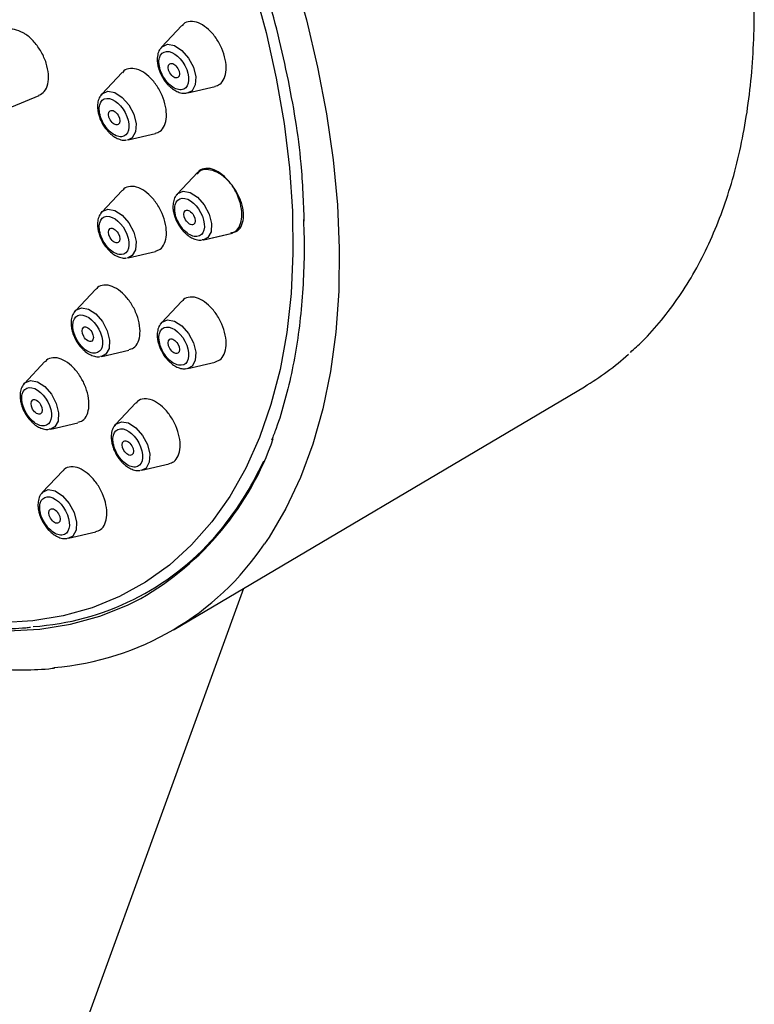
# Model space of a CAD drawing. Units: millimetres. Extents: x -410 to 210, y -31 to 443.
# Drawn here: x -160 to -123, y 340 to 390 of the extents above; entities that cross this region are included whole.
import ezdxf

# ---------------------------------------------------------------- set-up
doc = ezdxf.new("R2010")
doc.units = ezdxf.units.MM
doc.layers.add('A1', color=7, linetype='Continuous')

msp = doc.modelspace()

# ---------------------------------------------------------------- linework, layer by layer
at = {"layer": 'A1'}
for p, q in [((-151.941, 389.289), (-152.976, 388.191)), ((-154.964, 386.913), (-155.999, 385.814)), ((-151.641, 385.877), (-150.266, 386.202)), ((-160.561, 385.177), (-159.176, 385.75)), ((-151.641, 385.877), (-151.713, 385.866)), ((-154.664, 383.501), (-153.289, 383.825)), ((-154.664, 383.501), (-154.736, 383.489)), ((-151.146, 381.858), (-152.181, 380.759)), ((-154.964, 380.945), (-155.999, 379.846)), ((-150.846, 378.445), (-149.471, 378.77)), ((-150.84, 378.439), (-149.389, 378.781)), ((-150.846, 378.445), (-150.918, 378.434)), ((-154.664, 377.533), (-153.289, 377.857)), ((-154.664, 377.533), (-154.736, 377.521)), ((-156.302, 375.952), (-157.337, 374.853)), ((-151.941, 375.343), (-152.976, 374.245)), ((-156.001, 372.54), (-154.627, 372.865)), ((-158.886, 372.276), (-159.921, 371.177)), ((-156.001, 372.54), (-156.074, 372.529)), ((-151.641, 371.931), (-150.266, 372.256)), ((-151.641, 371.931), (-151.713, 371.92)), ((-152.341, 358.721), (-131.574, 371.007)), ((-154.272, 370.191), (-155.307, 369.092)), ((-158.585, 368.864), (-158.658, 368.852)), ((-158.585, 368.864), (-157.211, 369.188)), ((-157.98, 366.752), (-159.015, 365.653)), ((-153.972, 366.779), (-154.044, 366.767)), ((-153.972, 366.779), (-152.597, 367.103)), ((-157.679, 363.34), (-157.752, 363.328)), ((-157.679, 363.34), (-156.305, 363.664)), ((-190.513, 246.151), (-148.804, 360.813))]:
    msp.add_line(p, q, dxfattribs=at)
at = {"layer": 'A1', "flags": 128}
for points in [[(-146.331, 391.996), (-145.646, 389.582), (-145.075, 387.187), (-144.621, 384.822), (-144.287, 382.495), (-144.072, 380.218), (-143.979, 377.998), (-144.007, 375.847), (-144.157, 373.773), (-144.428, 371.783), (-144.818, 369.888), (-145.326, 368.095), (-145.95, 366.41), (-146.688, 364.843), (-147.536, 363.398), (-147.763, 363.059)], [(-148.321, 391.282), (-147.688, 388.938), (-147.173, 386.617), (-146.777, 384.329), (-146.503, 382.085), (-146.351, 379.896), (-146.323, 377.77), (-146.418, 375.719), (-146.637, 373.751), (-146.977, 371.875), (-147.438, 370.1), (-148.017, 368.434), (-148.712, 366.884), (-149.519, 365.458), (-150.436, 364.163), (-151.457, 363.003), (-152.578, 361.985), (-153.794, 361.113), (-155.099, 360.391), (-156.487, 359.822), (-157.953, 359.409), (-159.489, 359.154), (-161.088, 359.058)], [(-153.028, 388.126), (-152.953, 388.214), (-152.672, 388.336)], [(-152.672, 388.336), (-152.318, 388.27), (-151.945, 388.027), (-151.609, 387.642), (-151.363, 387.175), (-151.242, 386.697), (-151.267, 386.28), (-151.432, 385.988), (-151.641, 385.877)], [(-156.051, 385.749), (-155.976, 385.837), (-155.695, 385.959)], [(-155.695, 385.959), (-155.341, 385.894), (-154.967, 385.65), (-154.632, 385.265), (-154.386, 384.798), (-154.265, 384.32), (-154.29, 383.903), (-154.455, 383.611), (-154.664, 383.501)], [(-152.233, 380.694), (-152.158, 380.782), (-151.877, 380.904)], [(-151.877, 380.904), (-151.523, 380.838), (-151.15, 380.595), (-150.814, 380.21), (-150.568, 379.743), (-150.447, 379.265), (-150.472, 378.848), (-150.637, 378.556), (-150.846, 378.445)], [(-156.051, 379.781), (-155.976, 379.869), (-155.695, 379.991)], [(-155.695, 379.991), (-155.341, 379.926), (-154.967, 379.682), (-154.632, 379.297), (-154.386, 378.83), (-154.265, 378.352), (-154.29, 377.935), (-154.455, 377.643), (-154.664, 377.533)], [(-157.388, 374.789), (-157.314, 374.876), (-157.032, 374.999)], [(-157.032, 374.999), (-156.678, 374.933), (-156.305, 374.69), (-155.97, 374.305), (-155.723, 373.838), (-155.603, 373.36), (-155.627, 372.943), (-155.793, 372.651), (-156.001, 372.54)], [(-153.028, 374.18), (-152.953, 374.267), (-152.672, 374.39)], [(-152.672, 374.39), (-152.318, 374.324), (-151.945, 374.081), (-151.609, 373.696), (-151.363, 373.229), (-151.242, 372.751), (-151.267, 372.334), (-151.432, 372.042), (-151.641, 371.931)], [(-159.972, 371.112), (-159.898, 371.2), (-159.616, 371.322)], [(-159.616, 371.322), (-159.262, 371.257), (-158.889, 371.013), (-158.554, 370.628), (-158.307, 370.161), (-158.187, 369.683), (-158.211, 369.266), (-158.377, 368.974), (-158.585, 368.864)], [(-155.359, 369.027), (-155.284, 369.115), (-155.003, 369.238)], [(-155.003, 369.238), (-154.649, 369.172), (-154.275, 368.928), (-153.94, 368.544), (-153.693, 368.077), (-153.573, 367.598), (-153.598, 367.182), (-153.763, 366.89), (-153.972, 366.779)], [(-159.066, 365.588), (-158.992, 365.676), (-158.71, 365.798)], [(-158.71, 365.798), (-158.356, 365.733), (-157.983, 365.489), (-157.648, 365.104), (-157.401, 364.637), (-157.281, 364.159), (-157.305, 363.742), (-157.471, 363.45), (-157.679, 363.34)], [(-171.78, 361.657), (-171.277, 361.4), (-169.453, 360.559), (-167.645, 359.868), (-165.861, 359.329), (-164.11, 358.945), (-162.399, 358.718), (-160.736, 358.649), (-159.129, 358.739), (-157.583, 358.986), (-156.107, 359.39), (-154.707, 359.948), (-154.023, 360.293)]]:
    msp.add_lwpolyline(points, dxfattribs=at)
at = {"layer": 'A1'}
for centre, radius, start, end in [((-138.615, 382.886), 13.809, 300.6576, 312.1973), ((-161.516, 373.328), 15.036, 299.8917, 340.7862), ((-162.517, 374.006), 16.186, 319.3083, 335.3682), ((-160.348, 372.22), 13.377, 273.7723, 319.0497), ((-159.596, 371.001), 14.251, 274.6966, 326.131)]:
    msp.add_arc(centre, radius, start, end, dxfattribs=at)
for centre in [(-152.353, 387.003), (-155.376, 384.626), (-151.558, 379.571), (-155.376, 378.658), (-156.714, 373.665), (-152.353, 373.056), (-159.298, 369.989), (-154.684, 367.904), (-158.392, 364.465)]:
    msp.add_ellipse(centre, major_axis=(-0.202, 0.351), ratio=0.576124, dxfattribs=at)
for points, knots in [([(-129.242, 372.748), (-129.037, 372.931), (-128.477, 373.431), (-127.652, 374.371), (-126.762, 375.552), (-125.964, 376.843), (-125.254, 378.231), (-124.637, 379.715), (-124.114, 381.286), (-123.687, 382.941), (-123.358, 384.673), (-123.126, 386.475), (-122.993, 388.342), (-122.958, 390.266), (-123.022, 392.24), (-123.182, 394.258), (-123.439, 396.313), (-123.79, 398.396), (-124.233, 400.5), (-124.766, 402.616), (-125.386, 404.732), (-126.085, 406.837), (-126.856, 408.911), (-127.677, 410.911), (-128.499, 412.744), (-129.26, 414.322), (-129.999, 415.767), (-130.674, 417.021), (-131.144, 417.846), (-131.336, 418.182)], [0, 0, 0, 0, 0.023026, 0.062799, 0.102677, 0.142666, 0.182757, 0.222933, 0.263173, 0.303455, 0.343759, 0.384069, 0.424369, 0.464646, 0.504888, 0.545087, 0.585229, 0.625301, 0.66528, 0.705133, 0.744803, 0.784193, 0.823105, 0.861092, 0.896858, 0.926971, 0.951329, 0.980205, 1, 1, 1, 1]), ([(-145.75, 379.385), (-145.785, 380.344), (-145.872, 382.727), (-146.551, 386.778), (-147.701, 391.41), (-149.314, 396.09), (-151.263, 400.648), (-152.851, 403.545), (-153.618, 404.945)], [0, 0, 0, 0, 0.120212, 0.29857, 0.476727, 0.654902, 0.83326, 1, 1, 1, 1]), ([(-151.531, 389.489), (-151.653, 389.47), (-151.812, 389.444), (-151.905, 389.307), (-151.926, 389.276)], [0, 0, 0, 0, 0.771912, 1, 1, 1, 1]), ([(-150.272, 386.22), (-150.187, 386.243), (-149.987, 386.297), (-149.785, 386.59), (-149.684, 387.029), (-149.727, 387.565), (-149.908, 388.131), (-150.205, 388.664), (-150.586, 389.105), (-151.007, 389.4), (-151.329, 389.497), (-151.492, 389.491), (-151.531, 389.489)], [0, 0, 0, 0, 0.081256, 0.191661, 0.302104, 0.412617, 0.523194, 0.633802, 0.744396, 0.854935, 0.965403, 1, 1, 1, 1]), ([(-159.982, 388.92), (-160.129, 388.986), (-160.423, 389.118), (-160.774, 389.105), (-160.921, 388.98), (-160.974, 388.935)], [0, 0, 0, 0, 0.390919, 0.781837, 1, 1, 1, 1]), ([(-159.181, 385.759), (-159.083, 385.813), (-158.878, 385.927), (-158.712, 386.311), (-158.677, 386.815), (-158.795, 387.388), (-159.048, 387.962), (-159.411, 388.47), (-159.743, 388.774), (-159.936, 388.892), (-159.982, 388.92)], [0, 0, 0, 0, 0.124896, 0.263459, 0.402041, 0.540624, 0.67919, 0.817728, 0.956238, 1, 1, 1, 1]), ([(-152.971, 388.173), (-153.008, 388.136), (-153.111, 388.036), (-153.181, 387.803), (-153.203, 387.541), (-153.178, 387.304), (-153.137, 387.163), (-153.118, 387.1)], [0, 0, 0, 0, 0.1489225, 0.4080608, 0.6543413, 0.8465449, 1, 1, 1, 1]), ([(-151.979, 386.038), (-152.152, 386.022), (-152.357, 386.11), (-152.742, 386.451), (-152.907, 386.692), (-153.106, 387.206), (-153.133, 387.459), (-153.03, 387.844), (-152.904, 387.961), (-152.731, 387.977)], [0, 0, 0, 0, 0.25, 0.25, 0.5, 0.5, 0.75, 0.75, 1, 1, 1, 1]), ([(-152.731, 387.977), (-152.372, 388.009), (-151.911, 387.6), (-151.496, 386.53), (-151.619, 386.07), (-151.979, 386.038)], [0, 0, 0, 0, 0.5, 0.5, 1, 1, 1, 1]), ([(-154.554, 387.113), (-154.676, 387.093), (-154.835, 387.067), (-154.928, 386.931), (-154.949, 386.9)], [0, 0, 0, 0, 0.771912, 1, 1, 1, 1]), ([(-153.295, 383.844), (-153.21, 383.867), (-153.009, 383.92), (-152.807, 384.213), (-152.706, 384.652), (-152.75, 385.189), (-152.931, 385.754), (-153.228, 386.288), (-153.609, 386.728), (-154.03, 387.024), (-154.351, 387.121), (-154.515, 387.114), (-154.554, 387.113)], [0, 0, 0, 0, 0.081256, 0.191661, 0.302104, 0.412617, 0.523194, 0.633802, 0.744396, 0.854935, 0.965403, 1, 1, 1, 1]), ([(-153.118, 387.1), (-153.113, 387.08), (-153.076, 386.935), (-153, 386.794), (-152.935, 386.672)], [0, 0, 0, 0, 0.1398716, 1, 1, 1, 1]), ([(-152.935, 386.672), (-152.848, 386.536), (-152.753, 386.387), (-152.634, 386.273), (-152.624, 386.264)], [0, 0, 0, 0, 0.917657, 1, 1, 1, 1]), ([(-152.624, 386.264), (-152.593, 386.232), (-152.494, 386.134), (-152.312, 386.002), (-152.077, 385.895), (-151.879, 385.845), (-151.767, 385.866), (-151.736, 385.872)], [0, 0, 0, 0, 0.120227, 0.376171, 0.632154, 0.900511, 1, 1, 1, 1]), ([(-155.994, 385.797), (-156.031, 385.76), (-156.133, 385.659), (-156.204, 385.427), (-156.225, 385.165), (-156.201, 384.927), (-156.159, 384.786), (-156.141, 384.724)], [0, 0, 0, 0, 0.1489225, 0.4080608, 0.6543413, 0.8465449, 1, 1, 1, 1]), ([(-155.002, 383.661), (-155.175, 383.646), (-155.38, 383.733), (-155.765, 384.075), (-155.93, 384.315), (-156.129, 384.829), (-156.156, 385.082), (-156.053, 385.467), (-155.927, 385.584), (-155.754, 385.6)], [0, 0, 0, 0, 0.25, 0.25, 0.5, 0.5, 0.75, 0.75, 1, 1, 1, 1]), ([(-155.754, 385.6), (-155.394, 385.632), (-154.934, 385.224), (-154.519, 384.154), (-154.642, 383.693), (-155.002, 383.661)], [0, 0, 0, 0, 0.5, 0.5, 1, 1, 1, 1]), ([(-156.141, 384.724), (-156.136, 384.703), (-156.099, 384.558), (-156.023, 384.417), (-155.958, 384.296)], [0, 0, 0, 0, 0.1398716, 1, 1, 1, 1]), ([(-155.958, 384.296), (-155.871, 384.159), (-155.776, 384.01), (-155.657, 383.897), (-155.647, 383.887)], [0, 0, 0, 0, 0.917657, 1, 1, 1, 1]), ([(-155.647, 383.887), (-155.616, 383.856), (-155.517, 383.757), (-155.334, 383.625), (-155.099, 383.519), (-154.902, 383.469), (-154.79, 383.49), (-154.759, 383.495)], [0, 0, 0, 0, 0.120227, 0.376171, 0.632154, 0.900511, 1, 1, 1, 1]), ([(-148.823, 379.677), (-148.837, 379.849), (-148.866, 380.192), (-149.091, 380.748), (-149.422, 381.258), (-149.835, 381.67), (-150.283, 381.938), (-150.707, 382.022), (-151.026, 381.963), (-151.144, 381.818), (-151.184, 381.769)], [0, 0, 0, 0, 0.133079, 0.266158, 0.399283, 0.53249, 0.665776, 0.799099, 0.932405, 1, 1, 1, 1]), ([(-150.736, 382.057), (-150.859, 382.038), (-151.017, 382.012), (-151.11, 381.875), (-151.131, 381.844)], [0, 0, 0, 0, 0.771912, 1, 1, 1, 1]), ([(-149.477, 378.788), (-149.392, 378.811), (-149.192, 378.865), (-148.99, 379.158), (-148.889, 379.597), (-148.932, 380.133), (-149.113, 380.699), (-149.41, 381.232), (-149.791, 381.673), (-150.212, 381.968), (-150.534, 382.065), (-150.697, 382.059), (-150.736, 382.057)], [0, 0, 0, 0, 0.081256, 0.191661, 0.302104, 0.412617, 0.523194, 0.633802, 0.744396, 0.854935, 0.965403, 1, 1, 1, 1]), ([(-154.554, 381.145), (-154.676, 381.125), (-154.835, 381.099), (-154.928, 380.963), (-154.949, 380.932)], [0, 0, 0, 0, 0.771912, 1, 1, 1, 1]), ([(-153.295, 377.876), (-153.21, 377.898), (-153.009, 377.952), (-152.807, 378.245), (-152.706, 378.684), (-152.75, 379.221), (-152.931, 379.786), (-153.228, 380.32), (-153.609, 380.76), (-154.03, 381.056), (-154.351, 381.153), (-154.515, 381.146), (-154.554, 381.145)], [0, 0, 0, 0, 0.081256, 0.191661, 0.302104, 0.412617, 0.523194, 0.633802, 0.744396, 0.854935, 0.965403, 1, 1, 1, 1]), ([(-152.176, 380.741), (-152.213, 380.704), (-152.316, 380.604), (-152.386, 380.371), (-152.408, 380.109), (-152.383, 379.872), (-152.342, 379.731), (-152.323, 379.668)], [0, 0, 0, 0, 0.1489225, 0.4080608, 0.6543413, 0.8465449, 1, 1, 1, 1]), ([(-151.184, 378.606), (-151.357, 378.59), (-151.562, 378.678), (-151.947, 379.019), (-152.112, 379.26), (-152.311, 379.774), (-152.338, 380.027), (-152.235, 380.412), (-152.109, 380.529), (-151.936, 380.545)], [0, 0, 0, 0, 0.25, 0.25, 0.5, 0.5, 0.75, 0.75, 1, 1, 1, 1]), ([(-151.936, 380.545), (-151.577, 380.577), (-151.116, 380.168), (-150.701, 379.098), (-150.824, 378.638), (-151.184, 378.606)], [0, 0, 0, 0, 0.5, 0.5, 1, 1, 1, 1]), ([(-155.994, 379.829), (-156.031, 379.792), (-156.133, 379.691), (-156.204, 379.459), (-156.225, 379.197), (-156.201, 378.959), (-156.159, 378.818), (-156.141, 378.756)], [0, 0, 0, 0, 0.1489225, 0.4080608, 0.6543413, 0.8465449, 1, 1, 1, 1]), ([(-155.002, 377.693), (-155.175, 377.678), (-155.38, 377.765), (-155.765, 378.107), (-155.93, 378.347), (-156.129, 378.861), (-156.156, 379.114), (-156.053, 379.499), (-155.927, 379.616), (-155.754, 379.632)], [0, 0, 0, 0, 0.25, 0.25, 0.5, 0.5, 0.75, 0.75, 1, 1, 1, 1]), ([(-155.754, 379.632), (-155.394, 379.664), (-154.934, 379.256), (-154.519, 378.186), (-154.642, 377.725), (-155.002, 377.693)], [0, 0, 0, 0, 0.5, 0.5, 1, 1, 1, 1]), ([(-152.323, 379.668), (-152.318, 379.648), (-152.281, 379.503), (-152.205, 379.362), (-152.14, 379.241)], [0, 0, 0, 0, 0.1398716, 1, 1, 1, 1]), ([(-152.14, 379.241), (-152.053, 379.104), (-151.958, 378.955), (-151.839, 378.841), (-151.829, 378.832)], [0, 0, 0, 0, 0.917657, 1, 1, 1, 1]), ([(-149.395, 378.805), (-149.327, 378.817), (-149.136, 378.851), (-148.929, 379.103), (-148.83, 379.416), (-148.824, 379.627), (-148.823, 379.677)], [0, 0, 0, 0, 0.190966, 0.540841, 0.890493, 1, 1, 1, 1]), ([(-145.797, 379.472), (-145.784, 379.186), (-145.745, 378.291), (-145.772, 376.837), (-145.874, 375.116), (-146.068, 373.456), (-146.347, 371.856), (-146.716, 370.331), (-147.07, 369.142), (-147.329, 368.495), (-147.407, 368.301)], [0, 0, 0, 0, 0.067923, 0.212103, 0.356617, 0.50143, 0.646538, 0.791967, 0.937777, 1, 1, 1, 1]), ([(-156.141, 378.756), (-156.136, 378.735), (-156.099, 378.59), (-156.023, 378.449), (-155.958, 378.328)], [0, 0, 0, 0, 0.1398716, 1, 1, 1, 1]), ([(-151.829, 378.832), (-151.798, 378.8), (-151.699, 378.702), (-151.517, 378.57), (-151.282, 378.463), (-151.084, 378.413), (-150.972, 378.434), (-150.942, 378.44)], [0, 0, 0, 0, 0.120227, 0.376171, 0.632154, 0.900511, 1, 1, 1, 1]), ([(-155.958, 378.328), (-155.871, 378.191), (-155.776, 378.042), (-155.657, 377.929), (-155.647, 377.919)], [0, 0, 0, 0, 0.917657, 1, 1, 1, 1]), ([(-155.647, 377.919), (-155.616, 377.888), (-155.517, 377.789), (-155.334, 377.657), (-155.099, 377.551), (-154.902, 377.501), (-154.79, 377.522), (-154.759, 377.527)], [0, 0, 0, 0, 0.120227, 0.376171, 0.632154, 0.900511, 1, 1, 1, 1]), ([(-155.891, 376.152), (-156.014, 376.132), (-156.173, 376.107), (-156.265, 375.97), (-156.286, 375.939)], [0, 0, 0, 0, 0.771912, 1, 1, 1, 1]), ([(-154.632, 372.883), (-154.547, 372.906), (-154.347, 372.96), (-154.145, 373.253), (-154.044, 373.692), (-154.088, 374.228), (-154.268, 374.794), (-154.566, 375.327), (-154.947, 375.767), (-155.368, 376.063), (-155.689, 376.16), (-155.852, 376.154), (-155.891, 376.152)], [0, 0, 0, 0, 0.081256, 0.191661, 0.302104, 0.412617, 0.523194, 0.633802, 0.744396, 0.854935, 0.965403, 1, 1, 1, 1]), ([(-151.531, 375.543), (-151.653, 375.523), (-151.812, 375.498), (-151.905, 375.361), (-151.926, 375.33)], [0, 0, 0, 0, 0.771912, 1, 1, 1, 1]), ([(-150.272, 372.274), (-150.187, 372.297), (-149.987, 372.351), (-149.785, 372.644), (-149.684, 373.083), (-149.727, 373.619), (-149.908, 374.185), (-150.205, 374.718), (-150.586, 375.158), (-151.007, 375.454), (-151.329, 375.551), (-151.492, 375.545), (-151.531, 375.543)], [0, 0, 0, 0, 0.081256, 0.191661, 0.302104, 0.412617, 0.523194, 0.633802, 0.744396, 0.854935, 0.965403, 1, 1, 1, 1]), ([(-157.332, 374.836), (-157.369, 374.799), (-157.471, 374.698), (-157.542, 374.466), (-157.563, 374.204), (-157.538, 373.967), (-157.497, 373.826), (-157.479, 373.763)], [0, 0, 0, 0, 0.1489225, 0.4080608, 0.6543413, 0.8465449, 1, 1, 1, 1]), ([(-156.339, 372.701), (-156.512, 372.685), (-156.717, 372.772), (-157.103, 373.114), (-157.267, 373.355), (-157.467, 373.869), (-157.494, 374.122), (-157.39, 374.507), (-157.264, 374.624), (-157.092, 374.639)], [0, 0, 0, 0, 0.25, 0.25, 0.5, 0.5, 0.75, 0.75, 1, 1, 1, 1]), ([(-157.092, 374.639), (-156.732, 374.672), (-156.272, 374.263), (-155.856, 373.193), (-155.98, 372.733), (-156.339, 372.701)], [0, 0, 0, 0, 0.5, 0.5, 1, 1, 1, 1]), ([(-152.971, 374.227), (-153.008, 374.19), (-153.111, 374.09), (-153.181, 373.857), (-153.203, 373.595), (-153.178, 373.358), (-153.137, 373.217), (-153.118, 373.154)], [0, 0, 0, 0, 0.1489225, 0.4080608, 0.6543413, 0.8465449, 1, 1, 1, 1]), ([(-157.479, 373.763), (-157.474, 373.743), (-157.437, 373.597), (-157.361, 373.457), (-157.295, 373.335)], [0, 0, 0, 0, 0.1398716, 1, 1, 1, 1]), ([(-151.979, 372.092), (-152.152, 372.076), (-152.357, 372.163), (-152.742, 372.505), (-152.907, 372.746), (-153.106, 373.26), (-153.133, 373.513), (-153.03, 373.898), (-152.904, 374.015), (-152.731, 374.03)], [0, 0, 0, 0, 0.25, 0.25, 0.5, 0.5, 0.75, 0.75, 1, 1, 1, 1]), ([(-152.731, 374.03), (-152.372, 374.063), (-151.911, 373.654), (-151.496, 372.584), (-151.619, 372.124), (-151.979, 372.092)], [0, 0, 0, 0, 0.5, 0.5, 1, 1, 1, 1]), ([(-157.295, 373.335), (-157.208, 373.199), (-157.114, 373.05), (-156.995, 372.936), (-156.985, 372.927)], [0, 0, 0, 0, 0.917657, 1, 1, 1, 1]), ([(-156.985, 372.927), (-156.953, 372.895), (-156.855, 372.797), (-156.672, 372.665), (-156.437, 372.558), (-156.239, 372.508), (-156.127, 372.529), (-156.097, 372.535)], [0, 0, 0, 0, 0.120227, 0.376171, 0.632154, 0.900511, 1, 1, 1, 1]), ([(-153.118, 373.154), (-153.113, 373.134), (-153.076, 372.988), (-153, 372.848), (-152.935, 372.726)], [0, 0, 0, 0, 0.1398716, 1, 1, 1, 1]), ([(-152.935, 372.726), (-152.848, 372.59), (-152.753, 372.441), (-152.634, 372.327), (-152.624, 372.318)], [0, 0, 0, 0, 0.917657, 1, 1, 1, 1]), ([(-158.475, 372.475), (-158.598, 372.456), (-158.757, 372.43), (-158.849, 372.294), (-158.87, 372.262)], [0, 0, 0, 0, 0.771912, 1, 1, 1, 1]), ([(-157.216, 369.207), (-157.131, 369.229), (-156.931, 369.283), (-156.729, 369.576), (-156.628, 370.015), (-156.672, 370.551), (-156.852, 371.117), (-157.15, 371.65), (-157.531, 372.091), (-157.952, 372.386), (-158.273, 372.483), (-158.436, 372.477), (-158.475, 372.475)], [0, 0, 0, 0, 0.081256, 0.191661, 0.302104, 0.412617, 0.523194, 0.633802, 0.744396, 0.854935, 0.965403, 1, 1, 1, 1]), ([(-152.624, 372.318), (-152.593, 372.286), (-152.494, 372.188), (-152.312, 372.056), (-152.077, 371.949), (-151.879, 371.899), (-151.767, 371.92), (-151.736, 371.926)], [0, 0, 0, 0, 0.120227, 0.376171, 0.632154, 0.900511, 1, 1, 1, 1]), ([(-159.916, 371.159), (-159.953, 371.123), (-160.055, 371.022), (-160.126, 370.789), (-160.147, 370.527), (-160.123, 370.29), (-160.081, 370.149), (-160.063, 370.087)], [0, 0, 0, 0, 0.1489225, 0.4080608, 0.6543413, 0.8465449, 1, 1, 1, 1]), ([(-158.923, 369.024), (-159.096, 369.008), (-159.302, 369.096), (-159.687, 369.438), (-159.851, 369.678), (-160.051, 370.192), (-160.078, 370.445), (-159.975, 370.83), (-159.848, 370.947), (-159.676, 370.963)], [0, 0, 0, 0, 0.25, 0.25, 0.5, 0.5, 0.75, 0.75, 1, 1, 1, 1]), ([(-159.676, 370.963), (-159.316, 370.995), (-158.856, 370.587), (-158.441, 369.517), (-158.564, 369.056), (-158.923, 369.024)], [0, 0, 0, 0, 0.5, 0.5, 1, 1, 1, 1]), ([(-153.862, 370.391), (-153.984, 370.371), (-154.143, 370.346), (-154.235, 370.209), (-154.256, 370.178)], [0, 0, 0, 0, 0.771912, 1, 1, 1, 1]), ([(-152.602, 367.122), (-152.518, 367.145), (-152.317, 367.199), (-152.115, 367.492), (-152.014, 367.93), (-152.058, 368.467), (-152.238, 369.033), (-152.536, 369.566), (-152.917, 370.006), (-153.338, 370.302), (-153.659, 370.399), (-153.823, 370.392), (-153.862, 370.391)], [0, 0, 0, 0, 0.081256, 0.191661, 0.302104, 0.412617, 0.523194, 0.633802, 0.744396, 0.854935, 0.965403, 1, 1, 1, 1]), ([(-160.063, 370.087), (-160.058, 370.066), (-160.021, 369.921), (-159.945, 369.78), (-159.879, 369.659)], [0, 0, 0, 0, 0.1398716, 1, 1, 1, 1]), ([(-159.879, 369.659), (-159.792, 369.522), (-159.698, 369.373), (-159.579, 369.26), (-159.569, 369.25)], [0, 0, 0, 0, 0.917657, 1, 1, 1, 1]), ([(-159.569, 369.25), (-159.537, 369.219), (-159.439, 369.12), (-159.256, 368.988), (-159.021, 368.881), (-158.823, 368.832), (-158.711, 368.853), (-158.681, 368.858)], [0, 0, 0, 0, 0.120227, 0.376171, 0.632154, 0.900511, 1, 1, 1, 1]), ([(-155.302, 369.075), (-155.339, 369.038), (-155.441, 368.937), (-155.512, 368.705), (-155.533, 368.443), (-155.509, 368.205), (-155.467, 368.065), (-155.449, 368.002)], [0, 0, 0, 0, 0.1489225, 0.4080608, 0.6543413, 0.8465449, 1, 1, 1, 1]), ([(-154.31, 366.939), (-154.482, 366.924), (-154.688, 367.011), (-155.073, 367.353), (-155.237, 367.593), (-155.437, 368.108), (-155.464, 368.36), (-155.361, 368.746), (-155.235, 368.863), (-155.062, 368.878)], [0, 0, 0, 0, 0.25, 0.25, 0.5, 0.5, 0.75, 0.75, 1, 1, 1, 1]), ([(-155.062, 368.878), (-154.702, 368.91), (-154.242, 368.502), (-153.827, 367.432), (-153.95, 366.971), (-154.31, 366.939)], [0, 0, 0, 0, 0.5, 0.5, 1, 1, 1, 1]), ([(-155.449, 368.002), (-155.444, 367.982), (-155.407, 367.836), (-155.331, 367.695), (-155.265, 367.574)], [0, 0, 0, 0, 0.1398716, 1, 1, 1, 1]), ([(-155.265, 367.574), (-155.179, 367.437), (-155.084, 367.289), (-154.965, 367.175), (-154.955, 367.166)], [0, 0, 0, 0, 0.917657, 1, 1, 1, 1]), ([(-157.569, 366.951), (-157.692, 366.932), (-157.851, 366.906), (-157.943, 366.77), (-157.964, 366.738)], [0, 0, 0, 0, 0.771912, 1, 1, 1, 1]), ([(-156.31, 363.683), (-156.225, 363.705), (-156.025, 363.759), (-155.823, 364.052), (-155.722, 364.491), (-155.766, 365.027), (-155.946, 365.593), (-156.244, 366.126), (-156.625, 366.567), (-157.046, 366.862), (-157.367, 366.959), (-157.53, 366.953), (-157.569, 366.951)], [0, 0, 0, 0, 0.081256, 0.191661, 0.302104, 0.412617, 0.523194, 0.633802, 0.744396, 0.854935, 0.965403, 1, 1, 1, 1]), ([(-154.955, 367.166), (-154.924, 367.134), (-154.825, 367.035), (-154.642, 366.904), (-154.407, 366.797), (-154.21, 366.747), (-154.098, 366.768), (-154.067, 366.774)], [0, 0, 0, 0, 0.120227, 0.376171, 0.632154, 0.900511, 1, 1, 1, 1]), ([(-159.01, 365.635), (-159.047, 365.599), (-159.149, 365.498), (-159.22, 365.265), (-159.241, 365.003), (-159.216, 364.766), (-159.175, 364.625), (-159.157, 364.563)], [0, 0, 0, 0, 0.1489225, 0.4080608, 0.6543413, 0.8465449, 1, 1, 1, 1]), ([(-158.017, 363.5), (-158.19, 363.484), (-158.395, 363.572), (-158.781, 363.914), (-158.945, 364.154), (-159.145, 364.668), (-159.172, 364.921), (-159.068, 365.306), (-158.942, 365.423), (-158.77, 365.439)], [0, 0, 0, 0, 0.25, 0.25, 0.5, 0.5, 0.75, 0.75, 1, 1, 1, 1]), ([(-158.77, 365.439), (-158.41, 365.471), (-157.95, 365.063), (-157.534, 363.993), (-157.658, 363.532), (-158.017, 363.5)], [0, 0, 0, 0, 0.5, 0.5, 1, 1, 1, 1]), ([(-159.157, 364.563), (-159.152, 364.542), (-159.115, 364.397), (-159.039, 364.256), (-158.973, 364.135)], [0, 0, 0, 0, 0.1398716, 1, 1, 1, 1]), ([(-158.973, 364.135), (-158.886, 363.998), (-158.792, 363.849), (-158.673, 363.736), (-158.663, 363.726)], [0, 0, 0, 0, 0.917657, 1, 1, 1, 1]), ([(-158.663, 363.726), (-158.631, 363.695), (-158.533, 363.596), (-158.35, 363.464), (-158.115, 363.357), (-157.917, 363.308), (-157.805, 363.329), (-157.775, 363.334)], [0, 0, 0, 0, 0.120227, 0.376171, 0.632154, 0.900511, 1, 1, 1, 1]), ([(-171.46, 361.58), (-171.09, 361.395), (-170.201, 360.95), (-168.797, 360.368), (-167.253, 359.818), (-165.724, 359.383), (-164.213, 359.061), (-162.725, 358.852), (-161.268, 358.771), (-160.226, 358.768), (-159.684, 358.83), (-159.604, 358.839)], [0, 0, 0, 0, 0.089523, 0.215534, 0.3418, 0.468318, 0.595103, 0.722192, 0.849642, 0.97754, 1, 1, 1, 1]), ([(-172.714, 360.372), (-172.638, 360.327), (-172.027, 359.971), (-170.879, 359.399), (-169.274, 358.666), (-167.677, 358.051), (-166.092, 357.543), (-164.523, 357.149), (-162.975, 356.87), (-161.452, 356.705), (-159.964, 356.67), (-158.935, 356.697), (-158.419, 356.771), (-158.372, 356.778)], [0, 0, 0, 0, 0.015207, 0.122493, 0.230017, 0.337753, 0.44569, 0.553835, 0.662206, 0.770842, 0.879797, 0.989151, 1, 1, 1, 1])]:
    msp.add_open_spline(points, degree=3, knots=knots, dxfattribs=at)

doc.saveas('drawing.dxf')
